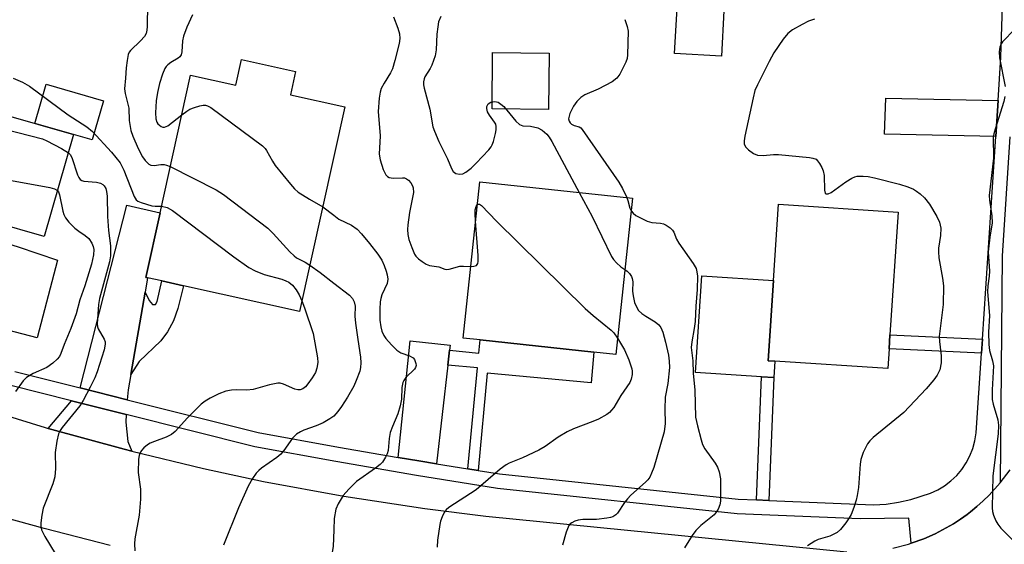
# Model space of a CAD drawing. Units: inches. Extents: x 1273763 to 1279763, y 513452 to 517452.
# Drawn here: x 1274926 to 1275158, y 515287 to 515411 of the extents above; entities that cross this region are included whole.
import ezdxf

# ---------------------------------------------------------------- set-up
doc = ezdxf.new("R2010")
doc.units = ezdxf.units.IN
doc.header["$MEASUREMENT"] = 0
for name, color, linetype in [('BLDG-Footprint', 5, 'Continuous'), ('CULTRL-Pad', 6, 'Continuous'), ('TRANS-Driveway', 251, 'Continuous'), ('TRANS-Non Street Sidewalk', 7, 'Continuous'), ('TRANS-Road', 130, 'Continuous'), ('TRANS-Street Sidewalk', 7, 'Continuous'), ('Undefined', 1, 'Continuous')]:
    doc.layers.add(name, color=color, linetype=linetype)

msp = doc.modelspace()

# ---------------------------------------------------------------- linework, layer by layer
at = {"layer": 'BLDG-Footprint'}
for points, elevation in [([(1275092.02, 515413.12), (1275091.43, 515402.43), (1275080.37, 515403.04), (1275080.96, 515413.73)], 397.21), ([(1274991.03, 515398.82), (1274989.82, 515393.32), (1275002.63, 515390.49), (1274991.97, 515342.2), (1274964.57, 515348.25), (1274959.46, 515349.38), (1274956.09, 515350.12), (1274955.7, 515350.21), (1274959.07, 515365.46), (1274966.24, 515397.94), (1274976.92, 515395.58), (1274978.25, 515401.64)], 406.25), ([(1274938.67, 515383.92), (1274931.74, 515359.86), (1274919.59, 515363.36), (1274919.14, 515361.83), (1274903.31, 515366.39), (1274899.9, 515367.37), (1274896.72, 515368.29), (1274904.09, 515393.88)], 412.1), ([(1275070.46, 515368.95), (1275066.51, 515332.06), (1275061.38, 515332.61), (1275034.52, 515335.48), (1275030.51, 515335.91), (1275034.46, 515372.8)], 400.77), ([(1275130.96, 515333.41), (1275130.65, 515328.7), (1275104.05, 515330.45), (1275102.46, 515330.55), (1275103.71, 515349.5), (1275104.89, 515367.49), (1275133.08, 515365.64), (1275131.17, 515336.67)], 397.31)]:
    msp.add_lwpolyline(points, close=True, dxfattribs=dict(at, elevation=elevation))
at = {"layer": 'CULTRL-Pad'}
for points in [[(1275050.83, 515403.13), (1275050.69, 515389.87), (1275037.34, 515390.01), (1275037.48, 515403.27)], [(1274945.74, 515391.89), (1274943.08, 515382.65), (1274938.67, 515383.92), (1274929.53, 515386.55), (1274932.19, 515395.79)], [(1275104.05, 515330.45), (1275103.8, 515326.6), (1275100.88, 515326.79), (1275085.28, 515327.82), (1275086.78, 515350.61), (1275103.71, 515349.5), (1275102.46, 515330.55)], [(1275026.91, 515329.54), (1275024.24, 515306.27), (1275020.1, 515306.94), (1275015.17, 515307.77), (1275018.05, 515335.26), (1275027.46, 515334.27), (1275027.32, 515333.04)]]:
    msp.add_lwpolyline(points, close=True, dxfattribs=at)
at = {"layer": 'TRANS-Driveway'}
for points in [[(1275156.66, 515391.97), (1275156.1, 515383.46), (1275129.92, 515384.01), (1275130.2, 515392.53)], [(1274955.51, 515346.78), (1274952.18, 515327.36), (1274951.54, 515323.69), (1274951.32, 515321.36), (1274940.2, 515324.15), (1274951.22, 515367.3), (1274959.07, 515365.46), (1274955.7, 515350.21), (1274956.09, 515350.12)], [(1274917.34, 515330.52), (1274906.5, 515334.14), (1274914.65, 515360.78), (1274925.57, 515357.44), (1274934.86, 515354.33), (1274930.05, 515335.99), (1274919.81, 515338.61)], [(1274951.04, 515317.88), (1274950.97, 515316.04), (1274951.49, 515311.51), (1274952.43, 515309.22), (1274950.57, 515309.7), (1274932.7, 515314.61), (1274938.21, 515321.1)]]:
    msp.add_lwpolyline(points, close=True, dxfattribs=at)
at = {"layer": 'TRANS-Non Street Sidewalk'}
for points in [[(1274952.18, 515327.36), (1274955.51, 515346.78), (1274956.49, 515344.74), (1274957.26, 515343.86), (1274958, 515343.81), (1274958.39, 515344.55), (1274959.46, 515349.38), (1274964.57, 515348.25), (1274963.22, 515342.92), (1274962.21, 515340), (1274960.78, 515337.4), (1274959.27, 515335.23), (1274954.16, 515330.39)], [(1275034.03, 515304.7), (1275031.63, 515305.08), (1275033.9, 515328.88), (1275026.91, 515329.54), (1275027.32, 515333.04), (1275034.23, 515332.39), (1275034.52, 515335.48), (1275061.38, 515332.61), (1275060.69, 515325.32), (1275036.22, 515327.64)], [(1275152.97, 515335.65), (1275152.75, 515332.39), (1275130.96, 515333.41), (1275131.17, 515336.67)], [(1275102.59, 515297.6), (1275099.68, 515297.72), (1275100.88, 515326.79), (1275103.8, 515326.6)]]:
    msp.add_lwpolyline(points, close=True, dxfattribs=at)
at = {"layer": 'TRANS-Road'}
for points in [[(1274916.38, 515319.63), (1274931.97, 515314.81), (1274932.7, 515314.61), (1274950.57, 515309.7), (1274952.43, 515309.22), (1274969.31, 515305.13), (1274983.46, 515302.11), (1275002.43, 515298.6), (1275021.5, 515295.7), (1275035.85, 515293.91), (1275121.01, 515285.45)], [(1275131.86, 515286.38), (1275135.54, 515287.32), (1275136.19, 515287.54), (1275139.17, 515288.59), (1275141.83, 515289.77), (1275142.71, 515290.2), (1275145.29, 515291.61), (1275146.14, 515292.11), (1275147.78, 515293.19), (1275149.39, 515294.33), (1275150.17, 515294.93), (1275151.69, 515296.18), (1275153.15, 515297.49), (1275154.53, 515298.88), (1275157.18, 515301.75), (1275159.49, 515304.84)], [(1274947.3, 515286.99), (1274931.76, 515290.97), (1274922.31, 515293.56)]]:
    msp.add_lwpolyline(points, dxfattribs=at)
at = {"layer": 'TRANS-Street Sidewalk'}
for points in [[(1274924.85, 515328, 0), (1274940.2, 515324.15, 0), (1274951.32, 515321.36, 0), (1274982.16, 515313.63, 0), (1275001.11, 515310.18, 0), (1275015.17, 515307.77, 0), (1275020.1, 515306.94, 0), (1275024.24, 515306.27, 0), (1275031.63, 515305.08, 0), (1275034.03, 515304.7, 0), (1275039.12, 515303.88, 0), (1275095.4, 515297.9, 0), (1275099.68, 515297.72, 0), (1275102.59, 515297.6, 0), (1275127.29, 515296.61, 0), (1275130.26, 515296.77, 0), (1275133.21, 515297.18, 0), (1275136.12, 515297.83, 0), (1275140.74, 515299.32, 0), (1275142.44, 515300.1, 0), (1275144.06, 515301.06, 0), (1275145.55, 515302.2, 0), (1275146.91, 515303.49, 0), (1275148.12, 515304.92, 0), (1275149.17, 515306.48, 0), (1275150.04, 515308.14, 0), (1275150.73, 515309.88, 0), (1275151.22, 515311.69, 0), (1275151.51, 515313.55, 0), (1275152.75, 515332.39, 0), (1275152.97, 515335.65, 0), (1275156.1, 515383.46, 0), (1275156.66, 515391.97, 0), (1275157.32, 515402.16, 0), (1275157.71, 515414.17, 0)], [(1275159.45, 515383.38, 0), (1275157.62, 515355.28, 0), (1275157.18, 515301.75, 0), (1275154.53, 515298.88, 0), (1275153.15, 515297.49, 0), (1275151.69, 515296.18, 0), (1275150.17, 515294.93, 0), (1275149.39, 515294.33, 0), (1275147.78, 515293.19, 0), (1275146.14, 515292.11, 0), (1275145.29, 515291.61, 0), (1275142.71, 515290.2, 0), (1275141.83, 515289.77, 0), (1275139.17, 515288.59, 0), (1275136.19, 515287.54, 0), (1275135.6, 515293.45, 0), (1275124.17, 515293.25, 0), (1275095.14, 515294.45, 0), (1275038.66, 515300.46, 0), (1275019.53, 515303.53, 0), (1275000.51, 515306.78, 0), (1274981.42, 515310.26, 0), (1274951.04, 515317.88, 0), (1274938.21, 515321.1, 0), (1274923.88, 515324.69, 0)]]:
    msp.add_polyline3d(points, dxfattribs=at)
at = {"layer": 'Undefined'}
msp.add_line((1274997.42, 515366.89, 404), (1275000, 515364.87, 404), dxfattribs=at)
for points, elevation in [([(1274956.06, 515414.72), (1274956.04, 515409.44), (1274955.97, 515408.56), (1274955.78, 515407.74), (1274955.37, 515407.05), (1274954.47, 515406.01), (1274952.05, 515403.78), (1274951.76, 515403.35), (1274951.56, 515402.83), (1274951.27, 515401.42), (1274951.04, 515399.67), (1274950.94, 515397.25), (1274950.66, 515394.71), (1274950.8, 515393.63), (1274951.72, 515390.14), (1274951.81, 515387.22), (1274952.19, 515384.88), (1274952.67, 515383.54), (1274953.93, 515380.64), (1274954.94, 515378.69), (1274955.55, 515377.82), (1274956.06, 515377.25), (1274956.45, 515376.95), (1274956.89, 515376.74), (1274957.68, 515376.64), (1274959.24, 515376.83), (1274960.06, 515376.83), (1274960.6, 515376.72), (1274961.48, 515376.39)], 406), ([(1274966.7, 515412.17), (1274965.35, 515409.27), (1274964.56, 515407.17), (1274964.37, 515406.06), (1274964.21, 515403.46), (1274964.02, 515402.69), (1274963.75, 515402.26), (1274963.33, 515401.92), (1274961.57, 515400.89), (1274960.88, 515400.38), (1274960.48, 515399.97), (1274960.17, 515399.49), (1274959.6, 515398.13), (1274958.96, 515395.98), (1274958.45, 515393.81), (1274958.15, 515391.88), (1274957.99, 515389.03), (1274958.1, 515387.64), (1274958.33, 515386.88), (1274958.57, 515386.44), (1274958.89, 515386.11), (1274959.28, 515385.85), (1274959.71, 515385.7), (1274960.07, 515385.67), (1274960.89, 515385.99), (1274962.03, 515386.82), (1274964.17, 515388.57)], 404), ([(1275014.13, 515411.72), (1275015.12, 515409), (1275015.48, 515407.67), (1275015.56, 515406.56), (1275015.43, 515405.44), (1275014.42, 515401.38), (1275013.83, 515399.39), (1275013.41, 515398.48), (1275011.91, 515396.04), (1275011.22, 515394.75), (1275010.94, 515393.93), (1275010.71, 515392.52), (1275010.51, 515389.36), (1275010.99, 515383.6), (1275010.69, 515379.31), (1275010.93, 515377.96), (1275011.68, 515375.68), (1275012.33, 515374.41), (1275012.67, 515374.02), (1275013.07, 515373.79), (1275014.02, 515373.67), (1275016.2, 515373.75), (1275016.71, 515373.69), (1275017.18, 515373.5), (1275017.61, 515373.17), (1275018.17, 515372.55), (1275018.61, 515371.84), (1275018.78, 515371.33), (1275018.8, 515370.22), (1275017.86, 515365.52), (1275017.46, 515362.65), (1275017.4, 515361.49), (1275017.49, 515360.31), (1275017.72, 515359.16), (1275018.39, 515357.26), (1275019.09, 515355.69), (1275019.4, 515355.22), (1275019.97, 515354.64), (1275020.85, 515353.95), (1275021.8, 515353.37), (1275022.56, 515353.07), (1275024.8, 515352.68), (1275026.21, 515352.15), (1275026.66, 515352.1), (1275027.2, 515352.17), (1275029.73, 515352.86), (1275030.58, 515352.91), (1275032.32, 515352.83)], 402), ([(1275025.24, 515411.79), (1275024.75, 515410.48), (1275024.53, 515409.34), (1275024.35, 515407.6), (1275024.15, 515403.89), (1275023.91, 515402.49), (1275023.16, 515400.32), (1275022.77, 515399.54), (1275021.53, 515397.51), (1275021.33, 515397.03), (1275021.18, 515396.36), (1275021.2, 515395.62), (1275021.33, 515394.87), (1275022.65, 515389.88), (1275023.4, 515385.78), (1275023.77, 515384.7), (1275024.77, 515382.31), (1275026.81, 515378.18), (1275027.77, 515375.89), (1275028.21, 515375.19), (1275028.84, 515374.75), (1275029.63, 515374.57), (1275030.43, 515374.68), (1275031.19, 515375.07), (1275032.38, 515375.97), (1275033.6, 515377.14), (1275036.59, 515380.31), (1275037.11, 515380.99), (1275037.38, 515381.48), (1275037.67, 515382.27), (1275038.15, 515384.21), (1275038.3, 515385.04), (1275038.33, 515385.84), (1275038.21, 515386.35), (1275037.95, 515386.85), (1275036.71, 515388.52), (1275036.28, 515389.28), (1275036.09, 515390.04), (1275036.11, 515390.52), (1275036.45, 515391.15), (1275037.07, 515391.58), (1275038.02, 515391.72), (1275038.75, 515391.56), (1275039.45, 515391.12), (1275040.09, 515390.52), (1275042.99, 515387.1), (1275043.83, 515386.33), (1275044.6, 515386.01), (1275046.44, 515385.88), (1275048.16, 515385.47), (1275049.19, 515384.96), (1275050.28, 515384.01), (1275050.82, 515383.32), (1275051.42, 515382.28), (1275057.9, 515370.29)], 400), ([(1275068.69, 515411.08), (1275069.24, 515409.44), (1275069.42, 515408.3), (1275069.32, 515402.7), (1275069.18, 515401.84), (1275068.9, 515401.02), (1275067.44, 515398.14), (1275066.77, 515397.22), (1275065.63, 515396.39), (1275062.33, 515394.61), (1275059.2, 515393.29), (1275058.29, 515392.69), (1275057.33, 515391.73), (1275056.51, 515390.6), (1275055.66, 515388.86), (1275055.4, 515387.67), (1275055.52, 515387.07), (1275055.75, 515386.72), (1275056.07, 515386.41), (1275056.69, 515386.07), (1275057.86, 515385.78), (1275058.25, 515385.49), (1275058.6, 515385.08), (1275067.22, 515372.69), (1275068.09, 515371.21), (1275069.13, 515369.09)], 398), ([(1275113.36, 515411.11), (1275112, 515410.69), (1275110.46, 515409.92), (1275108.22, 515408.65), (1275107.09, 515407.78), (1275106, 515406.39), (1275103.81, 515403.19), (1275102.67, 515401.14), (1275099.9, 515395.63), (1275099.32, 515394.29), (1275098.88, 515392.57), (1275096.98, 515383.58), (1275096.79, 515382.48), (1275096.79, 515381.7), (1275097.09, 515381.03), (1275097.84, 515380.28), (1275098.96, 515379.46), (1275099.94, 515379.05), (1275101.27, 515378.99), (1275103.71, 515379.23), (1275104.87, 515379.21), (1275112.16, 515378.53), (1275113, 515378.39), (1275113.75, 515378.09), (1275114.12, 515377.76), (1275114.58, 515377.13), (1275115.11, 515376.16), (1275115.42, 515375.4), (1275115.62, 515374.28), (1275115.74, 515370.79), (1275115.93, 515370.13), (1275116.15, 515369.92), (1275116.62, 515369.91), (1275117.32, 515370.26), (1275120.74, 515372.76), (1275122.19, 515373.67), (1275122.88, 515373.95), (1275123.41, 515374.07), (1275124.88, 515374.11), (1275126.06, 515374), (1275127.49, 515373.7), (1275133.43, 515372.19), (1275135.37, 515371.56), (1275136.71, 515371.01), (1275137.45, 515370.6), (1275138.32, 515369.93), (1275139.32, 515368.98), (1275140.48, 515367.5), (1275142.24, 515364.58), (1275142.82, 515363.27), (1275143.15, 515361.84), (1275143.1, 515360.11), (1275142.65, 515357.16), (1275142.59, 515356.28), (1275142.73, 515354.85), (1275143.59, 515350.05), (1275143.76, 515348.2), (1275143.7, 515343.83), (1275142.77, 515336.25), (1275142.82, 515335.1), (1275143.27, 515331.69), (1275143.27, 515330.06), (1275142.9, 515328.43), (1275142.33, 515327.17), (1275141.55, 515326.04), (1275139.73, 515323.92), (1275134.43, 515318.35), (1275127.22, 515312.47), (1275126.39, 515311.68), (1275125.89, 515310.99), (1275124.85, 515308.92), (1275124.29, 515307.29), (1275124.14, 515306.15), (1275123.74, 515300.7), (1275123.47, 515298.76), (1275123.22, 515297.65), (1275122.67, 515295.96), (1275122, 515294.3), (1275121.58, 515293.54), (1275120.76, 515292.36), (1275119.53, 515290.77), (1275118.7, 515290.03), (1275116.97, 515289.22), (1275114.26, 515288.36), (1275113.46, 515288), (1275111.72, 515286.89)], 396), ([(1275160.61, 515408.82), (1275157.74, 515405.82), (1275157.43, 515405.34), (1275157.1, 515404.54), (1275156.93, 515403.42), (1275156.97, 515402), (1275158.3, 515395.25)], 394), ([(1274924.41, 515397.2), (1274926.62, 515396.3), (1274928.29, 515395.33), (1274937.41, 515388.57), (1274941.76, 515385.74), (1274943.14, 515384.64), (1274947.63, 515379.73), (1274949.65, 515377.23), (1274950.49, 515375.53), (1274952.94, 515369.29), (1274953.44, 515368.53), (1274953.85, 515368.22), (1274954.6, 515367.86), (1274957.11, 515367.14), (1274957.88, 515367.04), (1274959.42, 515367.04)], 408), ([(1275158.28, 515392.87), (1275158, 515391.73), (1275155.97, 515385.23), (1275155.66, 515384.09), (1275155.53, 515383.27), (1275155.56, 515378.34), (1275154.56, 515369.57), (1275154.63, 515368.43), (1275155.22, 515364.73), (1275155.27, 515363.13), (1275154.7, 515359.72), (1275154.33, 515356.23), (1275154.65, 515351.72), (1275154.58, 515350.55), (1275154.25, 515348.26), (1275154.17, 515346.8), (1275154.62, 515341.26), (1275154.4, 515337.27), (1275154.45, 515334.39), (1275154.65, 515333), (1275155.37, 515330.53), (1275155.57, 515329.39), (1275155.26, 515323.7), (1275155.29, 515321.43), (1275155.54, 515320.3), (1275156.6, 515316.66), (1275156.78, 515315.36), (1275156.65, 515313.31), (1275155.45, 515303.41), (1275155.24, 515295.88), (1275155.36, 515295.02), (1275155.61, 515294.17), (1275156.17, 515292.79), (1275156.59, 515292.02), (1275157.33, 515291.11), (1275160.44, 515287.91)], 394), ([(1274908.19, 515392.7), (1274910.7, 515390.44), (1274911.85, 515389.56), (1274913.66, 515388.57), (1274917.62, 515386.57), (1274919.28, 515385.99), (1274931.3, 515382.89), (1274932.38, 515382.43), (1274935.8, 515380.64), (1274937.43, 515379.64)], 410), ([(1274964.17, 515388.57), (1274965.34, 515389.46), (1274966.1, 515389.9), (1274967.14, 515390.32), (1274968.47, 515390.73), (1274969.26, 515390.88), (1274969.77, 515390.86), (1274970.28, 515390.7), (1274971.02, 515390.27), (1274983.21, 515381.24), (1274983.83, 515380.63), (1274984.17, 515380.17), (1274985.57, 515377.61), (1274986.23, 515376.63), (1274989.8, 515372.19), (1274990.79, 515371.08), (1274991.66, 515370.36), (1274994.3, 515368.65), (1274997.42, 515366.89)], 404), ([(1274900.39, 515381.02), (1274909.96, 515376.24), (1274911.3, 515375.61), (1274912.13, 515375.32), (1274913.57, 515374.99), (1274933.1, 515371.41), (1274934.16, 515371.14), (1274934.87, 515370.72)], 412), ([(1274937.43, 515379.64), (1274937.88, 515379.18), (1274938.27, 515378.52), (1274939.57, 515374.45), (1274939.88, 515373.77), (1274940.19, 515373.35), (1274940.58, 515373.07), (1274941.06, 515372.93), (1274944.06, 515372.7), (1274944.99, 515372.47), (1274945.57, 515372.13), (1274945.89, 515371.81), (1274946.24, 515371.2), (1274946.46, 515370.46), (1274946.57, 515369.36), (1274946.65, 515364.56), (1274946.9, 515361.31), (1274947.36, 515357.7), (1274947.4, 515355.35), (1274947.13, 515353.91), (1274944.75, 515345.22), (1274944.56, 515343.81), (1274944.26, 515339.27), (1274944.32, 515338.58), (1274944.46, 515338.1), (1274945.91, 515335.66), (1274946.13, 515334.99), (1274946.15, 515334.51), (1274945.87, 515333.14), (1274944.24, 515327.96), (1274943.67, 515326.52), (1274942.58, 515324.3), (1274940.9, 515321.22), (1274940.13, 515319.96), (1274935.99, 515314.78), (1274935.51, 515314.08), (1274935.13, 515313.32), (1274934.71, 515311.61), (1274934.29, 515308.96), (1274934.41, 515305.17), (1274934.23, 515303.2), (1274933.74, 515301.55), (1274931.52, 515295.82), (1274931.18, 515294.1), (1274930.95, 515292.36), (1274930.93, 515291.51), (1274931.12, 515290.69), (1274931.9, 515289.13), (1274934.3, 515285.13)], 410), ([(1274961.48, 515376.39), (1274972.28, 515370.85), (1274974.04, 515369.76), (1274984.47, 515361.85), (1274985.71, 515360.62), (1274989.63, 515356.28), (1274990.67, 515355.28), (1274991.27, 515354.88), (1274993.31, 515353.82), (1274994.38, 515353.13)], 406), ([(1274934.87, 515370.72), (1274935.1, 515370.42), (1274935.38, 515369.74), (1274936.13, 515365.84), (1274936.4, 515365.03), (1274936.77, 515364.26), (1274937.51, 515363.28), (1274938.98, 515361.85), (1274939.89, 515361.11), (1274941.43, 515360.1), (1274942.24, 515359.38), (1274942.96, 515358.27), (1274943.26, 515357.54), (1274943.43, 515356.82), (1274943.4, 515355.56), (1274942.91, 515353.37), (1274941.35, 515348.27), (1274940.15, 515344.96), (1274939.31, 515341.62), (1274938.01, 515338.16), (1274936.43, 515334.4), (1274935.69, 515332.3), (1274935.34, 515331.59), (1274934.83, 515330.94), (1274933.75, 515330), (1274932.33, 515329), (1274929.1, 515327.53), (1274927.59, 515326.63), (1274926.78, 515325.84), (1274924.94, 515323.31)], 412), ([(1275057.9, 515370.29), (1275060.95, 515364.61), (1275065.48, 515355.17), (1275065.96, 515354.45), (1275066.69, 515353.63), (1275067.7, 515352.71), (1275068.65, 515352.06)], 400), ([(1275033.47, 515363.51), (1275033.36, 515365.3), (1275033.4, 515366.18), (1275033.6, 515366.95), (1275033.87, 515367.33)], 402), ([(1275033.87, 515367.33), (1275034.13, 515367.48), (1275034.42, 515367.48), (1275034.87, 515367.16), (1275038.42, 515363.48), (1275059.27, 515342.92), (1275061.17, 515341.25), (1275065.46, 515337.78), (1275066.05, 515337.16), (1275066.92, 515335.91)], 402), ([(1275069.13, 515369.09), (1275069.37, 515368.4), (1275069.81, 515366.57), (1275070.13, 515365.89)], 398), ([(1274959.42, 515367.04), (1274960.77, 515366.69), (1274962.01, 515365.97), (1274976.44, 515355.07), (1274979.99, 515352.53), (1274981.51, 515351.79), (1274983.59, 515350.93), (1274987.77, 515349.79), (1274988.75, 515349.43), (1274989.43, 515349.07), (1274990.26, 515348.37), (1274991.16, 515347.33), (1274991.85, 515346.14), (1274992.52, 515344.69)], 408), ([(1275070.13, 515365.89), (1275070.58, 515365.36), (1275071.28, 515364.86), (1275073.93, 515363.51), (1275075.01, 515363.17), (1275077.06, 515363.02), (1275077.76, 515362.87), (1275078.43, 515362.58), (1275079.35, 515361.93), (1275079.93, 515361.35), (1275080.2, 515360.92), (1275080.84, 515359.28), (1275081.38, 515358.28), (1275084.79, 515353.53), (1275085.45, 515352.3), (1275085.66, 515351.57), (1275085.8, 515350.53), (1275085.74, 515347.37), (1275085.43, 515343.42), (1275085.25, 515339.83), (1275085.02, 515338.14), (1275084.44, 515335), (1275084.33, 515333.66), (1275084.66, 515330.53), (1275084.77, 515327.62), (1275085.17, 515323.61), (1275085.34, 515317.22), (1275085.75, 515315.22), (1275086.63, 515311.91), (1275086.99, 515310.81), (1275087.54, 515309.78), (1275089.97, 515306.42), (1275090.53, 515305.5), (1275090.92, 515304.33), (1275091.18, 515302.67), (1275091.25, 515300.93), (1275091.22, 515297.45), (1275091.09, 515296.61), (1275090.66, 515295.59), (1275090.22, 515294.88), (1275089.69, 515294.23), (1275086.6, 515291.73), (1275085.38, 515290.5), (1275084.54, 515289.35), (1275082.69, 515286.44)], 398), ([(1275000, 515364.87), (1275001.23, 515363.98), (1275004.19, 515362.54), (1275005.52, 515361.6), (1275006.55, 515360.53), (1275008.46, 515358.25), (1275010.43, 515355.7), (1275011.32, 515354.31), (1275011.9, 515353.07), (1275012.41, 515351.68), (1275012.64, 515350.84), (1275012.75, 515349.79), (1275012.61, 515348.75), (1275011.39, 515346.09), (1275011.11, 515345.26), (1275010.97, 515344.45), (1275010.87, 515342.76), (1275010.91, 515340.15), (1275011.08, 515338.6), (1275011.37, 515337.51), (1275011.8, 515336.49), (1275012.3, 515335.79), (1275013.67, 515334.29), (1275014.9, 515333.07), (1275015.83, 515332.44), (1275017.88, 515331.72), (1275018.72, 515331.25), (1275019.03, 515330.87), (1275019.25, 515330.42), (1275019.39, 515329.94), (1275019.42, 515329.46), (1275019.3, 515329.01), (1275019.03, 515328.6), (1275017.01, 515326.6), (1275016.51, 515325.91), (1275016.3, 515325.4), (1275016.1, 515324.28), (1275015.99, 515321.54), (1275015.69, 515319.91), (1275015.15, 515318.03), (1275013.83, 515315.03), (1275013.35, 515313.65), (1275013.06, 515312.24), (1275012.81, 515309.4), (1275012.58, 515308.61), (1275012.24, 515307.85), (1275011.53, 515306.67), (1275010.97, 515306.07), (1275009.86, 515305.21), (1275005.4, 515302.1), (1275003.55, 515300.31), (1275002.25, 515298.8), (1275001.07, 515296.83), (1275000.51, 515295.54), (1275000.11, 515293.37), (1275000, 515290.66)], 404), ([(1275032.32, 515352.83), (1275033.08, 515352.86), (1275033.67, 515353.06), (1275033.99, 515353.5), (1275034.09, 515354), (1275034.06, 515355.43), (1275033.47, 515363.51)], 402), ([(1274994.38, 515353.13), (1274996.85, 515351.38), (1275000, 515348.88)], 406), ([(1275068.65, 515352.06), (1275069.24, 515351.66), (1275069.77, 515351.13), (1275070.21, 515350.46), (1275070.4, 515349.96), (1275070.51, 515349.18), (1275070.49, 515346.98), (1275070.61, 515345.85), (1275070.96, 515344.34), (1275071.45, 515343.11), (1275071.91, 515342.45), (1275072.69, 515341.74), (1275073.59, 515341.11), (1275075.83, 515339.77), (1275076.69, 515339.06), (1275077.15, 515338.37), (1275077.61, 515337.33), (1275078.27, 515334.93), (1275078.92, 515331.89), (1275079.1, 515330.43), (1275079.16, 515328.96), (1275078.82, 515325.16), (1275078.19, 515322.01), (1275078.12, 515319.13), (1275078.17, 515315.73), (1275077.94, 515313.83), (1275075.46, 515305.36), (1275074.98, 515304.08), (1275074.52, 515303.12), (1275074.09, 515302.49), (1275073.56, 515301.9), (1275070.08, 515298.85), (1275069.26, 515298.03), (1275068.58, 515297.12), (1275066.92, 515294.58), (1275066.51, 515294.21), (1275065.79, 515293.78), (1275065.25, 515293.58), (1275064.39, 515293.4), (1275062.01, 515293.14), (1275058.78, 515293.1), (1275057.63, 515292.98), (1275056.88, 515292.73), (1275056.19, 515292.36), (1275055.78, 515292.06), (1275055.45, 515291.67), (1275055.1, 515290.94), (1275054.82, 515290.13), (1275053.99, 515287.1)], 400), ([(1275000, 515348.88), (1275003.7, 515346.07), (1275004.46, 515345.24), (1275004.81, 515344.5), (1275005.03, 515343.42), (1275005.01, 515341.1), (1275005.12, 515339.4), (1275005.66, 515335.54), (1275006.33, 515331.42), (1275006.43, 515330.04), (1275006.36, 515329), (1275006.15, 515328.14), (1275005.34, 515325.9), (1275004.74, 515324.54), (1275003.26, 515321.98), (1275001.83, 515319.76), (1275000.96, 515318.59), (1275000, 515317.52)], 406), ([(1274992.52, 515344.69), (1274993.15, 515343.05), (1274995.19, 515336.99), (1274996.22, 515331.29), (1274996.29, 515330.15), (1274996.05, 515328.84), (1274995.68, 515327.83), (1274994.93, 515326.55), (1274993.89, 515325.08), (1274993.32, 515324.42), (1274992.71, 515323.97), (1274992.06, 515323.72), (1274991.57, 515323.68), (1274990.81, 515323.83), (1274988.19, 515325.06), (1274987.36, 515325.26), (1274986.82, 515325.25), (1274984.89, 515324.88), (1274981.02, 515323.77), (1274979.55, 515323.62), (1274976.97, 515323.7), (1274975.89, 515323.65), (1274974.59, 515323.38), (1274972.95, 515322.75), (1274970.84, 515321.76), (1274969.66, 515321.02), (1274968.78, 515320.34), (1274965.55, 515317.08), (1274962.63, 515313.91), (1274961.77, 515313.17), (1274960.46, 515312.51), (1274957.71, 515311.53), (1274956.74, 515311.11), (1274956.06, 515310.71), (1274955.22, 515310), (1274954.68, 515309.4), (1274954.27, 515308.73), (1274954.11, 515308.21), (1274953.99, 515307.37), (1274953.92, 515304.21), (1274954.42, 515300.24), (1274954.42, 515297.93), (1274954.17, 515294.17), (1274953.13, 515288.52), (1274953.07, 515287.39), (1274953.11, 515285.69)], 408), ([(1275066.92, 515335.91), (1275068.6, 515333.12), (1275069.6, 515330.8), (1275070.31, 515328.68), (1275070.39, 515328.13), (1275070.38, 515327.29), (1275070.17, 515326.2), (1275069.82, 515325.46), (1275067.71, 515322.33), (1275066.03, 515319.57), (1275065.54, 515318.91), (1275065.04, 515318.39), (1275064.41, 515317.9), (1275062.46, 515316.8), (1275061.13, 515316.21), (1275056.53, 515314.5), (1275055.06, 515313.82), (1275052.94, 515312.55), (1275049.86, 515310.35), (1275048.38, 515309.48), (1275044.5, 515307.68), (1275041.41, 515306.39), (1275040.67, 515306), (1275039.27, 515304.97), (1275033.6, 515300.11), (1275027.14, 515295.98), (1275026.54, 515295.43), (1275026.08, 515294.77), (1275025.61, 515293.78), (1275025.22, 515292.74), (1275025.03, 515291.9), (1275024.5, 515288.27), (1275024.38, 515286.61)], 402), ([(1275000, 515317.52), (1274999.11, 515316.84), (1274997.5, 515315.95), (1274995.88, 515315.24), (1274992.97, 515314.18), (1274992.2, 515313.81), (1274991.25, 515313.23), (1274990.26, 515312.28), (1274988.21, 515309.36), (1274987.52, 515308.52), (1274986.63, 515307.76), (1274983, 515305.19), (1274982.33, 515304.64), (1274981.72, 515304.02), (1274980.88, 515302.81), (1274979.84, 515301.01), (1274977.58, 515295.86), (1274974, 515287.08)], 406), ([(1275000, 515290.66), (1274999.87, 515286.74), (1274999.49, 515284.5), (1274998.99, 515282.85), (1274997.21, 515278.72), (1274996.95, 515277.64), (1274996.87, 515276.83), (1274996.91, 515276.27), (1274997.1, 515275.42), (1274998.38, 515271.77), (1274999, 515270.55), (1275000, 515269.01)], 404)]:
    msp.add_lwpolyline(points, dxfattribs=dict(at, elevation=elevation))

doc.saveas('drawing.dxf')
